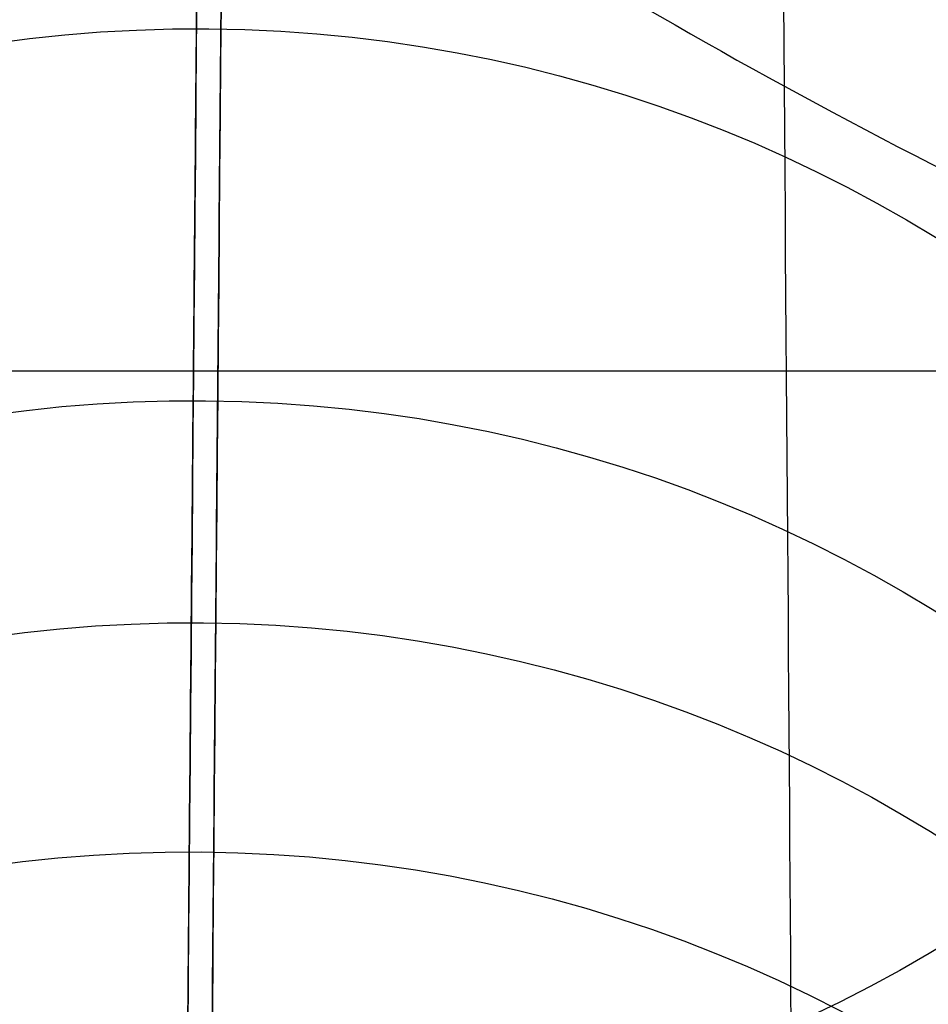
# Model space of a CAD drawing. Units: millimetres. Extents: x 42563 to 43179, y -5030 to -4442.
# Drawn here: x 42621 to 42623, y -4586 to -4584 of the extents above; entities that cross this region are included whole.
import ezdxf

# ---------------------------------------------------------------- set-up
doc = ezdxf.new("R2010")
doc.units = ezdxf.units.MM
doc.layers.add('图层 06', color=7, linetype='Continuous', true_color=0x000000)
doc.layers.add('图层 07', color=7, linetype='Continuous', true_color=0x000000)

msp = doc.modelspace()

# ---------------------------------------------------------------- linework, layer by layer
at = {"layer": '图层 06', "extrusion": (0.9998476951559812, -0.01745240646077983, -3.499602517498257e-12)}
msp.add_lwpolyline([(-3845.502875981692, -55.10263487735445), (-3845.382051036554, -53.73886210238388), (-3843.12857008222, -28.09754686035791), (-3839.31253978635, 2.214649642668737), (-3833.720779266823, 39.06971240924898), (-3827.119379128292, 75.75291456480149), (-3819.463089326998, 112.2305382627993), (-3811.204506806976, 146.988945819925), (-3802.262891880485, 181.5779412325351), (-3784.595711398165, 244.0835440444822), (-3775.618181462627, 272.6374887116384), (-3771.768278013881, 284.0609107501023), (-3767.66795960263, 295.3968587280926), (-3766.11068145969, 299.3617615524794), (-3764.451127322455, 303.2849553645123), (-3763.80302438087, 304.714828600032), (-3763.117174793676, 306.1564094678449), (-3762.398317890431, 307.5817131996949), (-3761.65119300069, 308.9627550273261), (-3761.022513895691, 310.0407498030908), (-3760.694511176499, 310.5723915820878), (-3760.357512334114, 311.0967247444306), (-3759.808786874518, 311.9032561064874), (-3759.476243638681, 312.363722790445), (-3759.133212067492, 312.8164301041736), (-3758.861879263779, 313.1585440033354), (-3758.583267483971, 313.4953841469796), (-3758.297393972948, 313.8260756769231), (-3758.00427597559, 314.1497437349821), (-3757.772144177897, 314.3951726933), (-3757.537442935521, 314.6336710986379), (-3757.298006290115, 314.8674152866851), (-3757.051668283333, 315.0985815931307), (-3756.805856862281, 315.3194852747854), (-3756.556534716712, 315.5356640441382), (-3756.046434077885, 315.9551824061233), (-3755.730275863688, 316.2012658637657), (-3755.408712457125, 316.4417157873014), (-3755.082673085788, 316.6760634292089), (-3754.753086977269, 316.9038400419669), (-3754.350449780123, 317.1703669027273), (-3753.942249117154, 317.4282922771761), (-3753.266559362544, 317.8300225468999), (-3752.867020567541, 318.0536517935475), (-3752.463012662358, 318.2697768814978), (-3752.054971645443, 318.4781877927304), (-3751.643333515242, 318.6786745092251), (-3751.214595704454, 318.8774051689142), (-3750.781434548949, 319.0683264342049), (-3750.344345498361, 319.2515337005069), (-3749.903824002323, 319.4271223632298), (-3749.014465472423, 319.7558254595773), (-3748.117322556315, 320.0551988865246), (-3747.184474322807, 320.3351056121511), (-3746.242401604709, 320.5878263126474), (-3745.293601316924, 320.814060947222), (-3744.340570374358, 321.0145094750835), (-3743.349092913985, 321.1958652064743), (-3742.356005577313, 321.3498753133119), (-3741.361059199314, 321.4763333617939), (-3740.364004614963, 321.5750329181175), (-3739.364592659231, 321.6457675484803), (-3738.362574167092, 321.6883308190798), (-3737.357699973519, 321.7025162961134), (-3736.349720913484, 321.6881175457786), (-3735.258604997427, 321.6402897458855), (-3734.172446616361, 321.5595011730923), (-3733.09113371323, 321.4463351265231), (-3732.014554230975, 321.3013749053022), (-3730.942596112539, 321.1252038085534), (-3729.875147300861, 320.9184051354011), (-3728.812095738885, 320.6815621849692), (-3727.753329369553, 320.4152582563819), (-3726.602136092648, 320.0917699496817), (-3725.451556760445, 319.7342346316531), (-3724.304888266651, 319.3447838156969), (-3723.165427504967, 318.9255490152143), (-3722.036471369098, 318.4786617436061), (-3720.921316752745, 318.0062535142732), (-3719.823260549615, 317.5104558406167), (-3718.745599653408, 316.9934002360375), (-3717.695537849564, 316.4592991054182), (-3716.648674085541, 315.8955472734735), (-3715.609544840613, 315.3030900963556), (-3714.582686594052, 314.6828729302167), (-3713.572635825131, 314.0358411312091), (-3712.583929013123, 313.362940055485), (-3711.621102637302, 312.6651150591967), (-3710.688693176938, 311.9433114984965), (-3709.856820910955, 311.2550162128189), (-3709.047057895325, 310.5393023821524), (-3708.262101420255, 309.7965050181319), (-3707.879768538621, 309.4150547022498), (-3707.504648775956, 309.0269591323923), (-3706.836802010645, 308.2983116414397), (-3706.512084872472, 307.9245740436326), (-3706.194119992156, 307.5447704070851), (-3705.883368440854, 307.1590581289076), (-3705.580291289716, 306.7675946062101), (-3705.285349609895, 306.3705372361029), (-3704.999004472544, 305.968043415696), (-3704.740495938204, 305.5885537448008), (-3704.489479106966, 305.2038999973616), (-3704.246174633973, 304.8143228272458), (-3704.010803174372, 304.4200628883207), (-3703.797926100688, 304.0470838874373), (-3703.59198958538, 303.6696701922396), (-3703.393422062183, 303.2883295033498), (-3703.202651964828, 302.9035695213902), (-3702.924468688044, 302.3041122554303), (-3702.665810769043, 301.6959749106366), (-3702.456837251122, 301.1582299987782), (-3702.342108246035, 300.8400597956123), (-3702.233432630466, 300.519772716937), (-3702.130279225316, 300.1954621607105), (-3702.032541139974, 299.8660079091799), (-3701.942693916157, 299.5385706596493), (-3701.859766665312, 299.2093131904695), (-3701.743575714531, 298.6907964771755), (-3701.673026130903, 298.3333062959395), (-3701.60960098929, 297.9747220924273), (-3701.552932768169, 297.6150047987667), (-3701.502653946024, 297.2541153470854), (-3701.444221011207, 296.7645906930537), (-3701.395943738388, 296.2730027648948), (-3701.357137158428, 295.7805690613395), (-3701.327116302187, 295.2885070811186), (-3701.301781395434, 294.7018199731751), (-3701.286784950927, 294.1132834802941), (-3701.2844055497, 292.9373704442746), (-3701.326587517906, 291.4272702304067), (-3701.410119953994, 289.8868374163757), (-3701.660938578306, 286.8440351087245), (-3702.131162728801, 282.619770195378), (-3703.579296755168, 272.2401173596344), (-3717.961732014292, 189.9225437497257), (-3763.232243867893, -57.4730092207688), (-3765.56283316889, -68.82690351356733), (-3768.092315113196, -80.13911218530345), (-3769.482507382548, -85.8410728673755), (-3770.938120666386, -91.37591487525813), (-3772.508333811998, -96.81488499036354), (-3774.244598025627, -102.2031455460685), (-3775.186221701418, -104.8639306840433), (-3776.194408952784, -107.5192536074318), (-3777.272052556414, -110.1470007229145), (-3778.422045288996, -112.7250584371722), (-3779.035292122311, -114.0096286305275), (-3779.674284851641, -115.2846532226896), (-3780.340377691441, -116.5475707277186), (-3781.034924856167, -117.7958196596748), (-3781.759280560273, -119.0268385326183), (-3782.514799018214, -120.2380658606095), (-3783.302834444447, -121.4269401577086), (-3784.124741053425, -122.5908999379758), (-3784.997572812937, -123.7479378803613), (-3785.897397980519, -124.8618685465768), (-3786.827255281885, -125.9354581340628), (-3787.304395584522, -126.4579894599823), (-3787.790183442749, -126.9714728402597), (-3788.284998697281, -127.476254049575), (-3788.789221188827, -127.9726788626082), (-3789.303230758109, -128.4610930540394), (-3789.827407245836, -128.9418423985487), (-3790.90778033949, -129.8817296455218), (-3792.033379195504, -130.795106800968), (-3792.808661519758, -131.3893400066977), (-3793.594646949299, -131.9650140232833), (-3794.391112040415, -132.5223970548633), (-3795.197833349399, -133.061757305576), (-3796.014587432541, -133.5833629795598), (-3796.841150846131, -134.0874822809531), (-3797.677300146461, -134.5743834138943), (-3798.522811889819, -135.044334582522), (-3799.3774626325, -135.4976039909744), (-3800.241028930791, -135.93445984339), (-3801.113287340985, -136.3551703439071), (-3801.994014419372, -136.7600036966642), (-3802.882986722244, -137.1492281057997), (-3803.779980805889, -137.523111775452), (-3805.597140540666, -138.2259297128606), (-3807.424925901314, -138.8643834869594), (-3809.272204417718, -139.4457026925526), (-3811.136474339027, -139.9724980446193), (-3813.015233914393, -140.4473802581386), (-3814.905981392972, -140.8729600480894), (-3816.806215023913, -141.2518481294507), (-3818.71343305637, -141.5866552172016), (-3820.625133739499, -141.8799920263211), (-3822.259285517604, -142.0990450110016), (-3823.880677643169, -142.2871644718615), (-3827.148533905807, -142.5795186336072), (-3830.4237525539, -142.7684827860932), (-3833.702719324697, -142.8740363732135), (-3840.260634452491, -142.9121434274984), (-3873.012088631339, -141.9222477640559), (-4181.41926295134, -126.107776657766), (-4199.362867894006, -124.8291347811858), (-4217.281504042846, -123.2384236294667), (-4227.180437796193, -122.0949510461478), (-4232.152346252846, -121.4116271518689), (-4237.039276407388, -120.6459099009811), (-4240.508935753862, -120.0319969309897), (-4244.000215399688, -119.3416092485903), (-4247.473531851092, -118.5667815823285), (-4250.889301614295, -117.6995486607499), (-4253.533311727713, -116.938604623414), (-4254.848524977186, -116.5224562438603), (-4256.14757150611, -116.0810084953261), (-4257.252798636097, -115.6774392417371), (-4258.352354237559, -115.2460211839441), (-4259.43979520748, -114.78505698505), (-4260.508678442839, -114.2928493081577), (-4261.457045269218, -113.8182584612199), (-4262.389407843909, -113.3129504970112), (-4263.240578416055, -112.8147714771828), (-4264.074833892043, -112.2887567630682), (-4264.715274146577, -111.8568947399432), (-4265.343375506548, -111.4072757809912), (-4265.548249666485, -111.2546452904289), (-4266.179766460069, -110.7641144232336), (-4266.795656713926, -110.2541014945158), (-4267.411115535734, -109.7124122745918), (-4268.010996367011, -109.1535207282318), (-4268.794260227824, -108.379240124346), (-4269.353529441937, -107.7955233457963), (-4270.067434456168, -107.0120685041558), (-4270.759797205998, -106.2095127859143), (-4271.474789397872, -105.3332182223734), (-4272.164703054344, -104.4370457260612), (-4272.863343601114, -103.4726678745408), (-4273.535794344691, -102.4851072512616), (-4274.17983481908, -101.4787784657219), (-4274.793244558292, -100.4580961274196), (-4275.393870870044, -99.39073891745046), (-4275.964021728903, -98.30417572113463), (-4276.501395745319, -97.20104876522598), (-4277.003691529741, -96.08400027647838), (-4277.46736856114, -94.95967316954832), (-4277.895241885642, -93.82257177183641), (-4278.287480721109, -92.67351997438979), (-4278.644254285406, -91.51334166825566), (-4278.965731796394, -90.34286074448124), (-4279.252082471934, -89.16290109411369), (-4279.503475529891, -87.97428660820023), (-4279.720080188126, -86.77784117778805), (-4279.900272921608, -85.58747598635884), (-4280.046568824083, -84.39266990182901), (-4280.159247666478, -83.19431983188628), (-4280.238589219721, -81.99332268421838), (-4280.284873254737, -80.79057536651305), (-4280.298379542455, -79.58697478645803), (-4280.279387853801, -78.383417851741), (-4280.2281779597, -77.18080147004972), (-4280.145984197043, -75.99095274334941), (-4280.032939983748, -74.80289898905576), (-4279.889589308894, -73.61758405667044), (-4279.71647616156, -72.43595179569505), (-4279.514144530821, -71.25894605563121), (-4279.283138405759, -70.08751068598058), (-4279.02400177545, -68.92258953624476), (-4278.737278628975, -67.7651264559254), (-4278.431444859129, -66.64387805435058), (-4278.099418564343, -65.5284770210036), (-4277.741536440378, -64.42000843754299), (-4277.358135182993, -63.31955738562731), (-4276.949551487953, -62.22820894691512), (-4276.516122051014, -61.14704820306495), (-4276.058183567942, -60.07716023573538), (-4275.576072734494, -59.01963012658494), (-4275.088133802076, -58.01192228832929), (-4274.575855896023, -57.01462284060089), (-4274.039181196525, -56.03025447631077), (-4273.478051883762, -55.06133988837), (-4272.917631668855, -54.15018272758725), (-4272.330984600023, -53.25236788048187), (-4271.71851266385, -52.37200254546683), (-4271.080617846925, -51.51319392095512), (-4270.445735547483, -50.71355992611425), (-4269.785440573221, -49.9347784376251), (-4269.135022155443, -49.21572447431421), (-4268.461651556542, -48.51811802589752), (-4267.896988261145, -47.96820765753117), (-4267.316515403831, -47.435012278398), (-4267.161968902324, -47.29841524380191), (-4266.561136906646, -46.78868328606384), (-4265.943252793097, -46.29976102434887), (-4265.623282420029, -46.06005400267476), (-4265.301303219569, -45.82769402071591), (-4264.643269399645, -45.37831889600017), (-4264.522536990471, -45.29924828945826), (-4263.802821543997, -44.84727835719254), (-4263.069469701134, -44.41778770755327), (-4262.166141196136, -43.92645966049541), (-4261.247496645267, -43.46440140991578), (-4260.238118936793, -42.99575659662846), (-4259.214742909196, -42.55852344884664), (-4258.081337383119, -42.11473053234711), (-4256.931136071275, -41.70287229865924), (-4255.770226039609, -41.32212436050104), (-4254.604694354058, -40.97166233059053), (-4253.301575977721, -40.61408872177402), (-4251.987684925162, -40.28699208095777), (-4250.666821057601, -39.98919773913285), (-4249.342784236247, -39.71953102729025), (-4247.747959535211, -39.43046642408721), (-4246.14652285682, -39.17664111371144), (-4244.539635520889, -38.95542393628462), (-4242.928458847229, -38.76418373192845), (-4239.69788276599, -38.46110960291487), (-4236.464085171618, -38.24636944764428), (-4231.883032389993, -38.05644086396153), (-4227.157086613129, -37.96200521296616), (-4217.845748994527, -37.97077665207571), (-4182.082209928091, -39.03164634783597), (-3875.509379852853, -55.84480228220234), (-3855.583127974379, -57.57193133482787), (-3853.907322958138, -57.68327191504986), (-3853.062724099678, -57.7180936852296), (-3852.228569664609, -57.73333743941876), (-3851.450586148786, -57.72649733572114), (-3850.673121704328, -57.69727105447798), (-3849.940742439905, -57.64621206125287), (-3849.573458095805, -57.61025621791033), (-3849.210924000637, -57.56651605479128), (-3847.662697884355, -57.3600766242282, 0.3508910212294175)], format="xyb", close=True, dxfattribs=at)
at = {"layer": '图层 06', "extrusion": (0.001204929614072004, 0.1380712585058375, 0.9904215646477208)}
msp.add_circle((-42659.9803945754, 4171.716438981727, -578.6592297529996), 2.500000040438815, dxfattribs=at)
at = {"layer": '图层 06', "extrusion": (0.001134980322655065, 0.1300558635709833, 0.9915060182220141)}
msp.add_circle((-42659.9803944432, 4176.306350641213, -555.9721159011729), 2.49999990174271, dxfattribs=at)
at = {"layer": '图层 06', "extrusion": (0.001091390218981534, 0.1250609324730703, 0.9921484626991849)}
msp.add_circle((-42659.98039452379, 4179.068759201597, -540.8658806177775), 2.499999999790808, dxfattribs=at)
at = {"layer": '图层 06', "extrusion": (0.001038999964627338, 0.1190576040470527, 0.9928868049267493)}
msp.add_circle((-42659.98039449745, 4182.282398609125, -521.4888133664781), 2.500000012111288, dxfattribs=at)
at = {"layer": '图层 06', "extrusion": (0.0009735045705034621, 0.1115525752704594, 0.9937580566915568)}
msp.add_circle((-42659.98039421444, 4186.125964204039, -495.6229194518572), 2.499999750381531, dxfattribs=at)
at = {"layer": '图层 06', "extrusion": (0.00091997323474356, 0.1054184914101122, 0.9944275214001589)}
msp.add_circle((-42659.98039457982, 4189.116325586925, -473.4376001814465), 2.500000003887251, dxfattribs=at)
at = {"layer": '图层 06', "extrusion": (0.0008520153516932954, 0.09763128947042253, 0.9952222894339652)}
msp.add_circle((-42659.98039451353, 4192.710016020761, -444.6632597104731), 2.500000000109837, dxfattribs=at)
at = {"layer": '图层 06'}
for points, knots in [([(42621.55697827509, -4591.518125696766, -42.25743376330154), (42621.55764439816, -4591.441795555641, -41.29138518563325), (42621.55889934839, -4591.297992502688, -39.52875938715938), (42621.56126166962, -4591.027297298629, -36.42150530655848), (42621.56411862332, -4590.699922829798, -32.93814405875457), (42621.56760213925, -4590.300751446445, -29.03311198073013), (42621.57187424602, -4589.811216500973, -24.56165167092243), (42621.5770501501, -4589.218116635381, -19.47606787058519), (42621.58333122577, -4588.49837664951, -13.63892800760677), (42621.59186617258, -4587.520368620647, -6.04684948815791), (42621.60406884211, -4586.122081192148, 4.267575796555385), (42621.61751281017, -4584.581555037057, 14.94213466555761), (42621.62986621031, -4583.165995593846, 24.29190170394625), (42621.63942815182, -4582.070305622205, 31.30470957641495), (42621.65096653513, -4580.748137851112, 39.49623390467916), (42621.66638956372, -4578.980833821329, 49.99372699418371), (42621.69348450587, -4575.876060983998, 67.41127999213961), (42621.72503279746, -4572.260984828227, 85.91966594802702), (42621.75915432172, -4568.351045427728, 104.3362606271155), (42621.79438015886, -4564.314564298516, 122.3882330632527), (42621.8407228069, -4559.004222817432, 144.5825359826983), (42621.88952663989, -4553.411857470037, 166.4644326651947), (42621.92883104573, -4548.90801866346, 183.4795140626986), (42621.96704595693, -4544.52902357401, 199.7188030522224), (42622.01525633471, -4539.004661463576, 219.5837524418446), (42622.0613221853, -4533.726037828413, 237.6313352040903), (42622.09768703202, -4529.559039126994, 251.3525673855049), (42622.12325403202, -4526.629351111505, 260.7886089297084), (42622.15045189382, -4523.512784838022, 270.5211959908084), (42622.17234454548, -4521.0041354387, 278.101746299525), (42622.18857077345, -4519.14479387903, 283.5708076214278), (42622.2021112626, -4517.5932075054, 288.0248198858672), (42622.21555212121, -4516.053037663718, 292.3136539795246), (42622.22791100521, -4514.636849825657, 296.1116637713678), (42622.23929145989, -4513.332778889189, 299.4596176300775), (42622.24975689019, -4512.133559354416, 302.386195306962), (42622.25991248761, -4510.969843158753, 305.0497608493939), (42622.26973538609, -4509.844250477074, 307.4406844550362), (42622.27951622522, -4508.723477325126, 309.6208252844534), (42622.28980493912, -4507.544507491439, 311.6624846144897), (42622.30091429906, -4506.271500930415, 313.5877084459498), (42622.31150853276, -4505.057521987125, 315.1423087553056), (42622.3201392554, -4504.068539133893, 316.2040053207995), (42622.32469122246, -4503.546935370343, 316.7104475976984), (42622.32724132371, -4503.254722711035, 316.9816486061766), (42622.33093773115, -4502.831156375723, 317.3616616051384), (42622.33719911557, -4502.113672783179, 317.9626537178004), (42622.34708853593, -4500.980457455844, 318.8093857583463), (42622.3601261916, -4499.486490088656, 319.7828953335012), (42622.37313889483, -4497.995381996886, 320.6003189249066), (42622.38616626238, -4496.502593531885, 321.3004510960747), (42622.40194917822, -4494.694050509124, 322.0427165490974), (42622.41935661312, -4492.699356043318, 322.6882650972676), (42622.43786533106, -4490.578467038096, 323.2254551569323), (42622.4568618483, -4488.401681770664, 323.6754609873456), (42622.48100857625, -4485.634740809148, 324.0666702005838), (42622.50997379766, -4482.315655189162, 324.2499073675971), (42622.53974063713, -4478.904713236387, 324.1355260024052), (42622.56998223112, -4475.439369802682, 323.7040297710571), (42622.60096656805, -4471.8889164579, 322.9428124789653), (42622.63222753573, -4468.306764369279, 321.8505484630753), (42622.66337145618, -4464.738024567097, 320.4587795887282), (42622.6935285624, -4461.282362470649, 318.8225673974314), (42622.7225207306, -4457.960189052713, 316.9505433419977), (42622.74711665067, -4455.141775775379, 315.0587231913485), (42622.76579590922, -4453.001344753566, 313.3624279966915), (42622.7824494766, -4451.093034944727, 311.6508971031191), (42622.7962021441, -4449.517135340484, 310.0050471143675), (42622.8079142506, -4448.175060870326, 308.3375026451474), (42622.81561613441, -4447.292512397365, 307.1085303778245), (42622.82239205192, -4446.516069156418, 305.8884597231752), (42622.8284507665, -4445.821809232588, 304.6396745329469), (42622.83333457137, -4445.262180625565, 303.485185054355), (42622.83726829588, -4444.811420443817, 302.4187455324737), (42622.84006804274, -4444.49060122852, 301.5376946168894), (42622.84206762341, -4444.261471979185, 300.8144812825902), (42622.84386887064, -4444.055069493469, 300.0895268897917), (42622.84580739594, -4443.832936494196, 299.1468356340539), (42622.84772607284, -4443.613077900427, 297.8988095144626), (42622.849215274, -4443.442432346556, 296.4162784526543), (42622.8500811537, -4443.343212364797, 294.6852796382032), (42622.85018996543, -4443.330743772687, 292.6432795168556), (42622.84940381817, -4443.420827327414, 290.3855879150605), (42622.84780919005, -4443.603553612067, 287.8873834931617), (42622.84542760141, -4443.876456635207, 285.0976125482418), (42622.84228562115, -4444.236491911014, 282.0294325505844), (42622.83882313089, -4444.633253997816, 279.0107859300365), (42622.83455732775, -4445.122066622087, 275.5150514764878), (42622.82942246999, -4445.710463041216, 271.5388805293958), (42622.82360971767, -4446.376538483094, 267.2382524970084), (42622.81762703379, -4447.062086154545, 262.9371554553533), (42622.81150976434, -4447.76305580422, 258.6382547958439), (42622.80420823162, -4448.599728579537, 253.6134912724195), (42622.79214479644, -4449.982061337319, 245.4565415446892), (42622.77619613508, -4451.809596909191, 234.9609606541744), (42622.75634121535, -4454.084745356207, 222.1790448494441), (42622.73445355912, -4456.592822342987, 208.3065863414117), (42622.69915162933, -4460.638022830948, 186.274924360556), (42622.6700581308, -4463.971807547451, 168.4400125577753), (42622.65036372219, -4466.228563245969, 156.3782220667439)], [0, 0, 0, 0, 2.89719221702469, 5.277303214174633, 9.307320281164507, 13.33926251792239, 16.99475901176816, 22.74420217041186, 28.65430189960917, 34.5883872661347, 45.66429452938613, 59.82552569665537, 66.88783026611836, 73.98667929896469, 81.08555695768393, 91.73447168155728, 105.8569392035538, 134.0643350643964, 148.1886262400657, 162.2333551032532, 189.4518666734127, 216.5403289387616, 229.9006160023162, 242.2071469738086, 266.9463265592141, 291.6861302014444, 298.5286889449788, 309.8995790374165, 321.2705850236488, 329.1193840226515, 333.7875927868241, 338.5415501083445, 343.2043146516697, 347.3818582914321, 350.6036806450944, 353.8579457378569, 356.7232147325633, 359.1376376753024, 361.54446967256, 363.7768178097006, 365.7907683581564, 367.9509188893117, 369.0899754046681, 369.5977602830589, 369.8532864960857, 370.1062947893349, 371.1096420041845, 372.3257199718917, 373.9055610056121, 375.9236115112479, 376.9486988941856, 378.3854583074236, 381.2888872674893, 382.7674200632142, 384.5047547772359, 387.5486306730921, 390.6038390952577, 393.8095001097424, 397.1041303200385, 400.4043842631674, 404.0355202295425, 407.7326278368603, 411.3535418879952, 414.9727411823108, 418.6153634958831, 420.9701849402178, 422.6082713588785, 425.752091652829, 427.2610166724044, 428.4614776226439, 429.8572855864639, 431.1750912548378, 432.3140648216552, 433.3031099505837, 434.2654095166823, 434.7826191102254, 435.2994925573528, 436.2239142544068, 437.2986227294806, 438.6611560999927, 440.2561210113387, 442.0928896365236, 444.4123912831224, 446.7513797716115, 449.3903804621439, 452.6553199520152, 455.9054169788287, 458.4444062802024, 463.1778510813702, 467.9112542613571, 471.4642901913052, 476.2098161036492, 480.9553557054816, 486.7229448013172, 500.9929631410261, 512.8941281486847, 525.6459056143337, 543.2618438310021, 580.0711524387123, 580.0711524387123, 580.0711524387123, 580.0711524387123]), ([(42621.55701295415, -4586.533658796281, -42.65124808095567), (42621.55767318194, -4586.458004187323, -41.69374812203957), (42621.55891611688, -4586.315577949605, -39.94804587433129), (42621.56125316128, -4586.047779187291, -36.87405444587407), (42621.56408058207, -4585.723788850701, -33.42666298911432), (42621.56752987446, -4585.328539095669, -29.55992506161735), (42621.57176569483, -4584.843162159688, -25.12633714670756), (42621.57690869195, -4584.253833059319, -20.07291810619072), (42621.58315811744, -4583.53771982511, -14.26512895893778), (42621.59165749669, -4582.563787434828, -6.704633559734698), (42621.60381673698, -4581.170476500753, 3.573152816358069), (42621.61721653143, -4579.635012146189, 14.21267004943089), (42621.62952975159, -4578.224056867783, 23.53201454905938), (42621.63905870429, -4577.1321470418, 30.52061743063744), (42621.65055490241, -4575.814813214334, 38.68217413067263), (42621.66591780776, -4574.054398627759, 49.13873127725546), (42621.69290785935, -4570.961645053918, 66.48885461833386), (42621.72433346719, -4567.360627067276, 84.92528943122618), (42621.75832482057, -4563.465603770802, 103.271627148951), (42621.79341683877, -4559.444456772906, 121.255095659894), (42621.83961107206, -4554.151121934886, 143.3786425860847), (42621.88829323754, -4548.572698306074, 165.2062156097338), (42621.92752366374, -4544.077336725622, 182.1892853483662), (42621.9656648374, -4539.706791119883, 198.3972258433392), (42622.01375933088, -4534.195708036711, 218.2142854241188), (42622.05968872236, -4528.932721067677, 236.2082721584615), (42622.09593255867, -4524.779588783219, 249.8838385797442), (42622.12140922079, -4521.860252465763, 259.2864976919635), (42622.14848797349, -4518.757334742148, 268.976374633724), (42622.17025911024, -4516.26260957145, 276.5147706364746), (42622.18636982393, -4514.416504637316, 281.9448511865094), (42622.1997908479, -4512.878607618535, 286.3595024145247), (42622.21307654589, -4511.356217422142, 290.5987074574026), (42622.22523930998, -4509.962502698987, 294.3362131786794), (42622.23636232057, -4508.687931934683, 297.6081768576537), (42622.24650483024, -4507.525715435238, 300.4440278211406), (42622.25622374625, -4506.412037975434, 302.9923500665233), (42622.26546041257, -4505.353620848908, 305.2398251576566), (42622.27444338335, -4504.324274353397, 307.2403879166438), (42622.2835353623, -4503.282436760112, 309.0423605050318), (42622.29299226112, -4502.198783487639, 310.6786862576656), (42622.30147826944, -4501.226383245219, 311.9190646567955), (42622.30795349348, -4500.484396065917, 312.7147426527967), (42622.31133629155, -4500.096765797862, 313.0908484209968), (42622.31312610313, -4499.891673707149, 313.2814103069845), (42622.31597182189, -4499.565586635312, 313.5739937810193), (42622.32075351336, -4499.01765906652, 314.0331803672769), (42622.32856267028, -4498.122818312596, 314.7023900619027), (42622.33900694473, -4496.926023003349, 315.4826022774922), (42622.34959696763, -4495.712526575396, 316.1481648603102), (42622.36017375423, -4494.500546876474, 316.7165733547231), (42622.37327583937, -4492.999196623273, 317.3334248591153), (42622.38809938452, -4491.300586599333, 317.8843055666624), (42622.40412385325, -4489.464364353466, 318.3496198412125), (42622.42077758611, -4487.556035587479, 318.7441605181914), (42622.4418280542, -4485.143890861644, 319.0848662641965), (42622.46696995569, -4482.26291431226, 319.2437671292754), (42622.4928130663, -4479.301587151251, 319.144701856087), (42622.51920673763, -4476.277171984014, 318.7684426566234), (42622.54644230969, -4473.156284542954, 318.1002496100251), (42622.57438185691, -4469.954729541219, 317.1252267033737), (42622.60262265075, -4466.718655099188, 315.863800727648), (42622.63001443775, -4463.579867195477, 314.3774405898528), (42622.65621265669, -4460.577848656653, 312.6852637031625), (42622.67809241004, -4458.070677253632, 311.0003479018005), (42622.69426447966, -4456.217541629321, 309.5306455363602), (42622.70851730229, -4454.584329920458, 308.0656234562255), (42622.7200998991, -4453.257095788136, 306.6776624819502), (42622.72975698939, -4452.150502850907, 305.3018334508942), (42622.73598435576, -4451.436917339196, 304.3078520620747), (42622.74143128888, -4450.812760624771, 303.3269898971079), (42622.74628124322, -4450.257010906955, 302.3269711292326), (42622.75013458201, -4449.81546201733, 301.4157842072569), (42622.75320097729, -4449.464087918375, 300.5836542347898), (42622.7553165958, -4449.22166205231, 299.9175353656669), (42622.75682505826, -4449.048809372722, 299.3716904309729), (42622.75814415956, -4448.897655336265, 298.8406082968341), (42622.75957074187, -4448.734185197411, 298.1477283588965), (42622.76104625196, -4448.565108484576, 297.1919683882869), (42622.76224982032, -4448.427193211701, 296.0016180209172), (42622.76298888461, -4448.342504837533, 294.5394981755276), (42622.76309220203, -4448.330665831105, 292.7462501143817), (42622.76237915693, -4448.412372705857, 290.6779795831922), (42622.76087843478, -4448.584338433006, 288.3222201575655), (42622.75859142122, -4448.8464042249, 285.6408257907241), (42622.75553078651, -4449.197118223257, 282.6508353084234), (42622.75212874563, -4449.586953497592, 279.6845027313732), (42622.74791497505, -4450.06980377993, 276.2312329808991), (42622.74282442079, -4450.653123522188, 272.2892001107392), (42622.73704754752, -4451.315087633942, 268.0150333957319), (42622.73109247026, -4451.997471897502, 263.7337659778024), (42622.72499958843, -4452.69564700358, 259.451981411768), (42622.71772021549, -4453.529780519658, 254.4424541309238), (42622.70568702418, -4454.908647673087, 246.3059253244161), (42622.68976609983, -4456.733004899159, 235.8285365097911), (42622.66993590666, -4459.005319963274, 223.0625280170455), (42622.6480698841, -4461.510917974548, 209.2037683998761), (42622.61279421716, -4465.553109038588, 187.1884696140277), (42622.58370950463, -4468.88588698155, 169.3589006667551), (42622.56401618322, -4471.142518099377, 157.2977827233449)], [0, 0, 0, 0, 2.89719221702469, 5.277303214174633, 9.307320281164507, 13.33926251792239, 16.99475901176816, 22.74420217041186, 28.65430189960917, 34.5883872661347, 45.66429452938613, 59.82552569665537, 66.88783026611836, 73.98667929896469, 81.08555695768393, 91.73447168155728, 105.8569392035538, 134.0643350643964, 148.1886262400657, 162.2333551032532, 189.4518666734127, 216.5403289387616, 229.9006160023162, 242.2071469738086, 266.9463265592141, 291.6861302014444, 298.5286889449788, 309.8995790374165, 321.2705850236488, 329.1193840226515, 333.7875927868241, 338.5415501083445, 343.2043146516697, 347.3818582914321, 350.6036806450944, 353.8579457378569, 356.7232147325633, 359.1376376753024, 361.54446967256, 363.7768178097006, 365.7907683581564, 367.9509188893117, 369.0899754046681, 369.5977602830589, 369.8532864960857, 370.1062947893349, 371.1096420041845, 372.3257199718917, 373.9055610056121, 375.9236115112479, 376.9486988941856, 378.3854583074236, 381.2888872674893, 382.7674200632142, 384.5047547772359, 387.5486306730921, 390.6038390952577, 393.8095001097424, 397.1041303200385, 400.4043842631674, 404.0355202295425, 407.7326278368603, 411.3535418879952, 414.9727411823108, 418.6153634958831, 420.9701849402178, 422.6082713588785, 425.752091652829, 427.2610166724044, 428.4614776226439, 429.8572855864639, 431.1750912548378, 432.3140648216552, 433.3031099505837, 434.2654095166823, 434.7826191102254, 435.2994925573528, 436.2239142544068, 437.2986227294806, 438.6611560999927, 440.2561210113387, 442.0928896365236, 444.4123912831224, 446.7513797716115, 449.3903804621439, 452.6553199520152, 455.9054169788287, 458.4444062802024, 463.1778510813702, 467.9112542613571, 471.4642901913052, 476.2098161036492, 480.9553557054816, 486.7229448013172, 500.9929631410261, 512.8941281486847, 525.6459056143337, 543.2618438310021, 580.0711524387123, 580.0711524387123, 580.0711524387123, 580.0711524387123]), ([(42622.36451502635, -4498.98357944221, -23.72552736358861), (42622.35327918339, -4500.271079519778, -30.9962915745688), (42622.33586168301, -4502.266927379996, -42.07997901008182), (42622.31127472426, -4505.084313792292, -56.78931652165848), (42622.29579240402, -4506.858411971345, -65.53627673918442), (42622.28320985062, -4508.300229779085, -72.28123690169261), (42622.27363234892, -4509.397702768742, -77.22884448579158), (42622.26251845083, -4510.671229353067, -82.68124969476777), (42622.24939116976, -4512.175466764551, -88.73398150966305), (42622.23520828545, -4513.800664336872, -94.71403599672938), (42622.21948595439, -4515.602265029492, -100.6065946761417), (42622.20387793061, -4517.390767409377, -105.8281791843461), (42622.1862239285, -4519.413715675393, -110.993500801198), (42622.16579324762, -4521.754839824563, -116.0928458373667), (42622.1457118996, -4524.055934381185, -120.2321428179893), (42622.12724411887, -4526.172132448753, -123.4305916090694), (42622.11213927157, -4527.902976508784, -125.7413173173345), (42622.09573187956, -4529.783077412096, -127.9415294689866), (42622.07803124571, -4531.811369150443, -130.012149603649), (42622.05783538648, -4534.125585398815, -132.0702058820721), (42622.0341506497, -4536.839587412906, -134.1588591058999), (42622.00666540729, -4539.989084252676, -136.2181709960622), (42621.9668053478, -4544.556594684952, -138.7176445995889), (42621.91449050179, -4550.55128228696, -141.1864920939968), (42621.8507862504, -4557.851066425569, -143.199330006307), (42621.7989378394, -4563.792305834098, -144.2499508485111), (42621.75950256989, -4568.311140140622, -144.8068172446397), (42621.73151411914, -4571.51829892952, -145.0889796510025), (42621.70363328415, -4574.713126177232, -145.2721267107416), (42621.6769137436, -4577.774882259811, -145.3724774176494), (42621.6501540711, -4580.841237012183, -145.4184951623264), (42621.61410539923, -4584.972005653875, -145.4240926761515), (42621.57549621342, -4589.396180147122, -145.3596805992407), (42621.52761823394, -4594.882453180993, -145.2296493834602), (42621.47995176636, -4600.344489362316, -145.0637380293682), (42621.41107135024, -4608.237403261978, -144.7873819242389), (42621.36081446648, -4613.996271737148, -144.5646284232836), (42621.32881730804, -4617.662782924921, -144.4202174651416)], [0, 0, 0, 0, 22.13587274632506, 33.74898076171476, 44.84166475590996, 48.83459647782543, 54.36433764592293, 59.97508229839384, 65.54007576502961, 72.94146181891023, 78.37346809238178, 83.7761589698012, 89.21311972883188, 94.63953498684457, 100.1063997172647, 102.847655874526, 105.5926221952352, 108.3044412770988, 111.0230588315401, 113.7677290753409, 117.0491661795323, 120.7472482458753, 124.466157739594, 131.8979397822236, 139.3142751531491, 146.3465275846084, 149.4823722511225, 152.6233990538301, 155.7503626760339, 158.8774522365464, 161.6560189411003, 164.8326480059156, 171.1506651430795, 174.8479727283747, 181.234027446713, 187.504873802064, 198.5108167357012, 198.5108167357012, 198.5108167357012, 198.5108167357012]), ([(42621.49770577793, -4499.157279075816, 316.1526317646834), (42621.22574455017, -4499.194373482585, 315.8477154335463), (42620.75272835945, -4499.362153695024, 315.1761076763311), (42620.21947779751, -4499.850807163202, 313.9170971633321), (42619.8260558898, -4500.53265273376, 312.3402141808039), (42619.46372664238, -4501.680784910919, 309.7276006752148), (42619.26961830857, -4503.529237688041, 305.3436292337323), (42619.24882339049, -4505.473025993186, 300.3283226124601), (42619.2366576125, -4506.56722317264, 297.364792450313), (42619.21232605653, -4508.755617531548, 291.4377321260189), (42619.14951639291, -4514.110830464411, 275.9365966653434), (42619.06987383413, -4520.347235738413, 256.24484584324), (42619.02870938301, -4523.41682243846, 246.1271701575182), (42618.94638048075, -4529.555995838556, 225.8918187860745), (42618.77097730226, -4541.445415143112, 183.2467138458255), (42618.59071844188, -4559.784689002732, 111.2732163369686), (42618.51500177888, -4569.219916567773, 62.58694674985385), (42618.51799438997, -4573.558763721386, 37.22982608759951), (42618.51949069551, -4575.728187298192, 24.55126575647233), (42618.5429087779, -4579.877651137351, -1.312847840130524), (42618.55540754071, -4582.899364083676, -22.87188075310492), (42618.54598452668, -4583.94103676765, -31.24536040060364), (42618.54127301968, -4584.461873109636, -35.43210022435301), (42618.52401380792, -4585.268953899017, -42.60256146735748), (42618.50540523628, -4585.977568514326, -49.06097107604676), (42618.50583120723, -4586.536064402775, -53.02662603565984), (42618.51474533943, -4587.004263206052, -55.4648131161449), (42618.53319236552, -4587.575313685108, -57.43142828184932), (42618.52917370002, -4588.058083338728, -58.45857242605693), (42618.51741721017, -4588.33336088669, -58.90877350082646)], [0, 0, 0, 0, 0.125, 0.25, 0.375, 0.5, 0.75, 1, 1, 1, 2, 3, 3, 3, 4, 5, 6, 6, 6, 7, 8, 8, 8, 8.25, 8.5, 8.625, 8.75, 8.875, 9, 9, 9, 9]), ([(42621.80365097945, -4500.431384423423, 315.4872765609043), (42621.57434115892, -4500.465291203108, 315.228046896679), (42621.19288918447, -4500.685214574986, 314.6167284670608), (42620.74982116887, -4501.284539058591, 313.3845514566805), (42620.40512844107, -4502.064180244395, 311.7998031151965), (42620.07382610576, -4503.326718591435, 309.1472159262648), (42619.89483984886, -4505.290412642165, 304.6894500167845), (42619.87345193855, -4507.295909387904, 299.6122985480109), (42619.86095408774, -4508.413122882171, 296.6227952892469), (42619.83595838613, -4510.647549870702, 290.6437887717187), (42619.77153581769, -4516.032124818939, 275.0783555416443), (42619.69077554695, -4522.225761422293, 255.436530873384), (42619.64944214305, -4525.269250065943, 245.3811329176701), (42619.56677533526, -4531.356227353243, 225.2703370062423), (42619.39381557139, -4543.103544663624, 183.1728602107158), (42619.21135238931, -4561.275802677575, 111.742819518162), (42619.134426351, -4570.743957228708, 63.13690698686236), (42619.13830731789, -4575.029721137402, 37.88191923357736), (42619.14024780133, -4577.172603091748, 25.25442535693486), (42619.16530076125, -4581.234210317005, -0.4765781401677508), (42619.17981412372, -4584.145619640986, -21.88130344394999), (42619.17121500972, -4585.138303694057, -30.18251912727213), (42619.16691545274, -4585.634645720594, -34.3331269689332), (42619.1503884411, -4586.395819469206, -41.43376916797083), (42619.1407542263, -4587.044873710546, -47.82131453134057), (42619.15816816055, -4587.54848702701, -51.74630218595021), (42619.19900924765, -4587.979598322581, -54.16941185923927), (42619.28285095449, -4588.525327272916, -56.1437837152349), (42619.33217319535, -4589.041323627145, -57.17438248673811), (42619.31997142592, -4589.325966339032, -57.62624626711906)], [0, 0, 0, 0, 0.125, 0.25, 0.375, 0.5, 0.75, 1, 1, 1, 2, 3, 3, 3, 4, 5, 6, 6, 6, 7, 8, 8, 8, 8.25, 8.5, 8.625, 8.75, 8.875, 9, 9, 9, 9]), ([(42620.8163796712, -4590.196472194606, -56.57814383655349), (42620.52664490926, -4589.709170244309, -56.06182783984779), (42620.25789466982, -4589.27704158254, -54.95958784386162), (42620.09882560652, -4588.804445422233, -52.99265280102921), (42620.02206318681, -4588.434146304156, -50.58947396575607), (42619.98640518591, -4587.998306329443, -46.7035094332266), (42619.98616067115, -4587.414859440707, -40.38019042804649), (42620.01718893611, -4585.982461970922, -26.30627693912717), (42619.99648540479, -4582.475743635819, 0.2599231163157443), (42619.97014195916, -4578.498341094903, 25.85831596610591), (42619.96794362277, -4576.38128495413, 38.43721327524055), (42619.96354694999, -4572.147172672583, 63.59500789350982), (42620.04254069581, -4562.652109146973, 112.1482042039649), (42620.22769095546, -4544.625425365782, 183.1029105236155), (42620.39837389813, -4533.001581463102, 224.7357238110281), (42620.48116058567, -4526.96213480797, 244.7412219674446), (42620.52255392943, -4523.942411480403, 254.7439710456529), (42620.60406322508, -4517.789202473374, 274.3440149584245), (42620.68638863796, -4511.029224068477, 293.8764296344926), (42620.7306916081, -4506.909724297071, 304.1493744829388), (42620.88900415024, -4504.833325223385, 308.6882588758338), (42621.17779134699, -4503.448031166442, 311.3995657483911), (42621.46030679652, -4502.548941007497, 313.018291503551), (42621.79360376848, -4501.791699015082, 314.2674087810742), (42622.00856201963, -4501.414821993112, 314.8405483577185), (42622.07071485754, -4501.313006526787, 314.9949204091157)], [-1, -1, -1, -1, -0.9772727272727273, -0.9545454545454546, -0.9318181818181819, -0.9090909090909091, -0.8636363636363636, -0.8181818181818181, -0.7272727272727273, -0.6363636363636364, -0.6363636363636364, -0.6363636363636364, -0.5454545454545454, -0.4545454545454546, -0.3636363636363636, -0.3636363636363636, -0.3636363636363636, -0.2727272727272727, -0.1818181818181818, -0.1363636363636364, -0.09090909090909091, -0.06818181818181818, -0.04545454545454546, -0.02272727272727273, 0, 0, 0, 0]), ([(42622.07852266276, -4590.073520258326, -55.12159145989138), (42621.82736806056, -4589.966005560635, -54.80762110030442), (42621.47568631443, -4589.788237902359, -53.83262029062061), (42621.25932819997, -4589.468050610745, -51.91676816927746), (42621.15275248715, -4589.195211453547, -49.54866267060638), (42621.0989986612, -4588.844421099797, -45.70108740630498), (42621.08865209157, -4588.336294781, -39.43437202147317), (42621.11705147247, -4586.995077576375, -25.47304343739958), (42621.09374494349, -4583.61630297245, 0.9043219561577215), (42621.06647448638, -4579.718624134272, 26.36732640300795), (42621.06420817558, -4577.626389297165, 38.89919678217785), (42621.05967555397, -4573.441919622952, 63.96293754051766), (42621.1415616528, -4563.925816930392, 112.4933643031557), (42621.32981098501, -4546.014514258772, 183.0466051431323), (42621.49851916541, -4534.488470452993, 224.3131140709701), (42621.58118514518, -4528.487009540322, 244.235665602216), (42621.62251813506, -4525.486279083987, 254.1969413678389), (42621.70434005961, -4519.365598666424, 273.7641414327483), (42621.7881733753, -4512.580092355164, 293.3649443047187), (42621.83437320268, -4508.368929616326, 303.7487771508004), (42621.9663188237, -4506.184514626857, 308.3780863078892), (42622.20077690153, -4504.669746124516, 311.1730323503792), (42622.41506091932, -4503.631004650396, 312.8684948533785), (42622.64177506553, -4502.670551236938, 314.2167139402306), (42622.73602490705, -4502.029009561228, 314.9263322840451), (42622.73911132359, -4501.675647044912, 315.250937015325)], [0, 0, 0, 0, 0.25, 0.5, 0.75, 1, 1.5, 2, 3, 4, 4, 4, 5, 6, 7, 7, 7, 8, 9, 9.5, 10, 10.25, 10.5, 10.75, 11, 11, 11, 11]), ([(42623.58127447336, -4590.254966504272, -54.12181830895167), (42623.38010256179, -4590.232273931136, -53.73914788361952), (42623.07905783582, -4590.161613491869, -52.8149121735903), (42622.83798316937, -4590.011217667117, -50.95415975838125), (42622.71399605615, -4589.847837389637, -48.62129422093675), (42622.64466512229, -4589.592620175558, -44.80857236792811), (42622.6252271359, -4589.165896624394, -38.58957359569698), (42622.65051397978, -4587.916440484285, -24.7261414018194), (42622.62467339358, -4584.660309225025, 1.464641110300091), (42622.59684488724, -4580.837418294568, 26.79043436713236), (42622.59467238632, -4578.768796156913, 39.27685001384416), (42622.59032738445, -4574.631551881603, 64.24968130726776), (42622.67557139863, -4565.099649951575, 112.7834960404804), (42622.86686102772, -4547.275059731022, 183.0042929171038), (42623.03363627722, -4535.822510692933, 223.9955316373616), (42623.1158477331, -4529.849593515204, 243.8557504807351), (42623.15695346103, -4526.86313492634, 253.7858599024219), (42623.23857683246, -4520.766896419269, 273.3283784874177), (42623.32349440979, -4513.958736295501, 292.9901043659617), (42623.37177663398, -4509.671755802589, 303.4763286331223), (42623.47482200559, -4507.387563409353, 308.2006457289859), (42623.64961404016, -4505.744527091042, 311.0954008292618), (42623.79895636859, -4504.567617756556, 312.8895440332477), (42623.93861743352, -4503.409285432413, 314.3721902829996), (42623.98736865068, -4502.601788697048, 315.2053669702046), (42623.99117972351, -4502.177306568001, 315.5962443998645)], [0, 0, 0, 0, 0.25, 0.5, 0.75, 1, 1.5, 2, 3, 4, 4, 4, 5, 6, 7, 7, 7, 8, 9, 9.5, 10, 10.25, 10.5, 10.75, 11, 11, 11, 11]), ([(42622.27809163621, -4503.906225978601, -22.85370050269003), (42622.26687077303, -4505.192009539449, -30.11480681768807), (42622.24949169771, -4507.183454330637, -41.17366272660511), (42622.22500045087, -4509.989873239158, -55.82547909733656), (42622.20960595337, -4511.753907933527, -64.52252460239293), (42622.19711685666, -4513.18501665992, -71.21731652387422), (42622.18762459473, -4514.2727221429, -76.12077222092813), (42622.17663455409, -4515.532056066031, -81.51224635458162), (42622.16369196785, -4517.015129549719, -87.47936083522545), (42622.14979627227, -4518.607418549585, -93.33705691312873), (42622.13449290573, -4520.361010664557, -99.07161795782577), (42622.11941569676, -4522.088687691, -104.1142283028692), (42622.1025424258, -4524.022173029015, -109.0488871672347), (42622.08330159655, -4526.226953689564, -113.8474971890644), (42622.06477987479, -4528.34933277338, -117.6606337873845), (42622.0480693667, -4530.264167345191, -120.5535448716761), (42622.03456543056, -4531.811565151244, -122.6185799288288), (42622.02005031187, -4533.474833013362, -124.5645555094134), (42622.00445455246, -4535.261930030704, -126.3888585987837), (42621.98661178894, -4537.306508219993, -128.2077257863612), (42621.96543613761, -4539.732997517255, -130.075678549318), (42621.94078539236, -4542.557693155544, -131.9228625058708), (42621.90480456876, -4546.680687182248, -134.1799722198405), (42621.85702588686, -4552.155581866547, -136.4381560832473), (42621.79785154427, -4558.936289866413, -138.3115211665134), (42621.7488701707, -4564.548999330228, -139.3054113750024), (42621.71146074918, -4568.835694448807, -139.8336512925022), (42621.68493425239, -4571.875329904474, -140.1011497976447), (42621.65825094517, -4574.932934061845, -140.2766835542705), (42621.63243612934, -4577.891018966124, -140.3737658231825), (42621.60637304139, -4580.877553030003, -140.4186640048637), (42621.57101597361, -4584.929071693234, -140.4242423270097), (42621.53288218491, -4589.298771073132, -140.3607562753982), (42621.48537066946, -4594.743051491402, -140.2317319328677), (42621.4379352288, -4600.178614603174, -140.0666523823277), (42621.36923968774, -4608.0503439232, -139.7910450679273), (42621.31905031571, -4613.801476317789, -139.5685993059493), (42621.28707330236, -4617.465679110111, -139.4242783618122)], [0, 0, 0, 0, 22.13587274632506, 33.74898076171476, 44.84166475590996, 48.83459647782543, 54.36433764592293, 59.97508229839384, 65.54007576502961, 72.94146181891023, 78.37346809238178, 83.7761589698012, 89.21311972883188, 94.63953498684457, 100.1063997172647, 102.847655874526, 105.5926221952352, 108.3044412770988, 111.0230588315401, 113.7677290753409, 117.0491661795323, 120.7472482458753, 124.466157739594, 131.8979397822236, 139.3142751531491, 146.3465275846084, 149.4823722511225, 152.6233990538301, 155.7503626760339, 158.8774522365464, 161.6560189411003, 164.8326480059156, 171.1506651430795, 174.8479727283747, 181.234027446713, 187.504873802064, 198.5108167357012, 198.5108167357012, 198.5108167357012, 198.5108167357012]), ([(43121.02321678802, -4550.815897794442, -136.444575526525), (43119.72268155785, -4549.926012799655, -138.2185472421126), (43115.83523987178, -4548.899574957493, -140.611758316337), (43093.75987157036, -4548.622136484539, -142.0050471335279), (43043.05520540164, -4548.609138149915, -142.4694774332799), (43001.58721451713, -4548.668748849742, -142.4694777742317), (42981.79232866674, -4548.688618971386, -142.4694777681727), (42942.20255696595, -4548.728359214676, -142.4694777560546), (42870.53589029928, -4548.728357875108, -142.469476319539), (42798.8692236326, -4548.72835921469, -142.4694777560546), (42759.27945193181, -4548.688618971409, -142.4694777681727), (42739.48456608142, -4548.668748849767, -142.4694777742317), (42698.0165751969, -4548.609138149951, -142.4694774332799), (42647.3119090282, -4548.622136484583, -142.0050471335279), (42625.23654072679, -4548.899574957543, -140.611758316337), (42619.40537819764, -4550.439231720787, -137.0219417050004), (42617.4333293458, -4554.238884926271, -129.9679280228112), (42617.38790065306, -4559.749178958359, -120.235389070066), (42617.33659860126, -4566.420758201422, -108.6099966470614), (42617.28176414684, -4573.475469138248, -96.31462159402595), (42617.22573824621, -4580.135158251625, -84.57213475118826), (42617.19127718692, -4584.082196408594, -77.47573639892757), (42617.17569000222, -4585.875175165011, -74.20135229257981)], [0, 0, 0, 0, 1, 2, 3, 4, 4, 4, 5, 6, 6, 6, 7, 8, 9, 10, 11, 12, 13, 14, 15, 16, 16, 16, 16]), ([(43121.24476965093, -4565.748726676028, -140.050766091923), (43119.95767181895, -4565.031923896319, -141.8494466198408), (43116.10869157439, -4564.177543583348, -144.1177290203555), (43094.0460618914, -4563.873248571328, -145.1743353157627), (43043.22946731794, -4563.78582873485, -145.5265429664035), (43001.67434547529, -4563.796336270924, -145.5265456940177), (42981.85041597217, -4563.799837889903, -145.5265456455461), (42942.20255696596, -4563.806841127856, -145.5265455486028), (42870.53589029929, -4563.806830411294, -145.5265340564862), (42798.8692236326, -4563.806841127872, -145.5265455486028), (42759.22136462638, -4563.799837889925, -145.5265456455461), (42739.39743512328, -4563.79633627095, -145.5265456940177), (42697.84231328061, -4563.785828734884, -145.5265429664035), (42647.02571870715, -4563.873248571374, -145.1743353157627), (42624.96308902417, -4564.177543583398, -144.1177290203555), (42619.18961865731, -4565.459114052856, -140.7153054195835), (42617.24050203232, -4568.478360261654, -133.3256458528482), (42617.20180165116, -4572.785509787797, -123.0792969113213), (42617.15958001578, -4577.930790209301, -111.106805186175), (42617.11502466756, -4583.395563141994, -98.46683100980496), (42617.06932314783, -4588.661190201712, -86.21803471460726), (42617.04081362914, -4591.851678803419, -78.72799753124819), (42617.02772897895, -4593.320149364048, -75.25569613275967)], [0, 0, 0, 0, 1, 2, 3, 4, 4, 4, 5, 6, 6, 6, 7, 8, 9, 10, 11, 12, 13, 14, 15, 16, 16, 16, 16]), ([(42619.96794362277, -4576.38128495413, 38.43721327524055), (42620.28268053569, -4576.813599199757, 38.60641317697831), (42620.99184156593, -4577.64350554438, 38.91325182805636), (42622.4897827692, -4578.785667578027, 39.28917952940243), (42624.61706167515, -4579.826601084991, 39.59113013739888), (42628.55273454629, -4581.081499667508, 39.90889906615647), (42636.02136011561, -4582.404396361975, 40.17293340333629), (42650.62327032544, -4583.610461594295, 40.35951714529568), (42672.42584441986, -4584.446867678418, 40.49866887996974), (42699.27088080766, -4584.988409575366, 40.59799663670369), (42729.0001778976, -4585.309882246162, 40.66510844484277), (42769.60731949871, -4585.544813453721, 40.72178029669536), (42816.78589029927, -4585.662279202909, 40.75012038675009), (42870.53589029929, -4585.662279348315, 40.75012455087854), (42924.28589029929, -4585.662279202897, 40.75012038675009), (42971.46446109984, -4585.544813453701, 40.72178029669536), (43012.07160270096, -4585.309882246134, 40.66510844484277), (43041.80089979091, -4584.98840957533, 40.5979966367037), (43068.6459361787, -4584.446867678376, 40.49866887996974), (43090.44851027313, -4583.61046159425, 40.35951714529569), (43105.05042048295, -4582.404396361927, 40.1729334033363), (43112.51904605228, -4581.081499667458, 39.90889906615647), (43116.45471892341, -4579.826601084939, 39.59113013739888), (43118.58199782936, -4578.785667577974, 39.28917952940243), (43120.07993903263, -4577.643505544328, 38.91325182805637), (43120.78910006287, -4576.813599199704, 38.60641317697831), (43121.10383697579, -4576.381284954077, 38.43721327524055)], [0, 0, 0, 0, 0.25, 0.5, 0.75, 1, 1.5, 2, 2.5, 3, 3.5, 4, 5, 6, 7, 8, 8.5, 9, 9.5, 10, 10.5, 11, 11.25, 11.5, 11.75, 12, 12, 12, 12]), ([(42619.99404024965, -4582.182736667611, 1.346281317674702), (42620.30928127046, -4582.577395539998, 1.577457930359829), (42621.01929740769, -4583.333759342942, 2.00876427891859), (42622.51806897745, -4584.371578091852, 2.5707380631981), (42624.64573298795, -4585.314804755229, 3.055881000794566), (42628.58133502558, -4586.44916401899, 3.61117031118), (42636.04879405917, -4587.641307234735, 4.15397929183246), (42650.64763589334, -4588.727668671108, 4.628504951893669), (42672.44552933675, -4589.486898644768, 4.991424630238345), (42699.2851195585, -4589.9839967238, 5.258420435717244), (42729.00905172771, -4590.2839624763, 5.445174477181148), (42769.61027744207, -4590.507739801706, 5.608100325580732), (42816.78589029928, -4590.619628482578, 5.689563770296569), (42870.5358902993, -4590.619628500745, 5.689564290812624), (42924.28589029929, -4590.619628482567, 5.689563770296569), (42971.46150315648, -4590.507739801686, 5.608100325580724), (43012.06272887086, -4590.283962476271, 5.445174477181149), (43041.78666104007, -4589.983996723766, 5.258420435717248), (43068.62625126181, -4589.486898644727, 4.991424630238345), (43090.42414470522, -4588.727668671062, 4.628504951893675), (43105.0229865394, -4587.641307234686, 4.153979291832462), (43112.49044557298, -4586.449164018939, 3.611170311179997), (43116.42604761061, -4585.314804755179, 3.055881000794558), (43118.55371162115, -4584.371578091802, 2.570738063198103), (43120.05248319087, -4583.333759342893, 2.008764278918596), (43120.76249932811, -4582.577395539947, 1.577457930359826), (43121.07774034891, -4582.18273666756, 1.346281317674703)], [0, 0, 0, 0, 0.25, 0.5, 0.75, 1, 1.5, 2, 2.5, 3, 3.5, 4, 5, 6, 7, 8, 8.5, 9, 9.5, 10, 10.5, 11, 11.25, 11.5, 11.75, 12, 12, 12, 12]), ([(43121.50431788043, -4583.864426405718, -141.0417197078847), (43120.24503386666, -4583.31093551014, -142.8303920166931), (43116.47668524996, -4582.635529340309, -144.9701202961637), (43094.46708975064, -4582.355792060531, -145.7600027366047), (43043.49269087024, -4582.248071866703, -146.0233142339539), (43001.80595725143, -4582.237212190009, -146.0233231168767), (42981.93815715628, -4582.233589730267, -146.0233233245317), (42942.20255696596, -4582.226344810781, -146.0233237398417), (42870.5358902993, -4582.226314000646, -146.0232907000105), (42798.8692236326, -4582.226344810797, -146.0233237398417), (42759.13362344229, -4582.233589730289, -146.0233233245317), (42739.26582334713, -4582.237212190035, -146.0233231168767), (42697.57908972832, -4582.248071866738, -146.0233142339539), (42646.6046908479, -4582.355792060576, -145.7600027366047), (42624.5950953486, -4582.63552934036, -144.9701202961637), (42618.94257242355, -4583.648638595108, -141.7605278769578), (42617.03939126593, -4585.956474713834, -134.2380864433136), (42617.00959194225, -4589.199134312768, -123.7858175286385), (42616.97721451894, -4593.016714008132, -111.7867426663399), (42616.94317901629, -4597.085716510038, -99.1163497508384), (42616.90840545452, -4601.0826445286, -86.6501266765547), (42616.88654258339, -4603.547970182525, -78.92627057435118), (42616.87639390938, -4604.692998910819, -75.3237938567059)], [0, 0, 0, 0, 1, 2, 3, 4, 4, 4, 5, 6, 6, 6, 7, 8, 9, 10, 11, 12, 13, 14, 15, 16, 16, 16, 16])]:
    msp.add_open_spline(points, degree=3, knots=knots, dxfattribs=at)
at = {"layer": '图层 07'}
msp.add_line((43141.91673816377, -4584.863250481086, -151.2051729865447), (42601.09109854426, -4584.863250481087, -151.2051729865447), dxfattribs=at)

doc.saveas('drawing.dxf')
